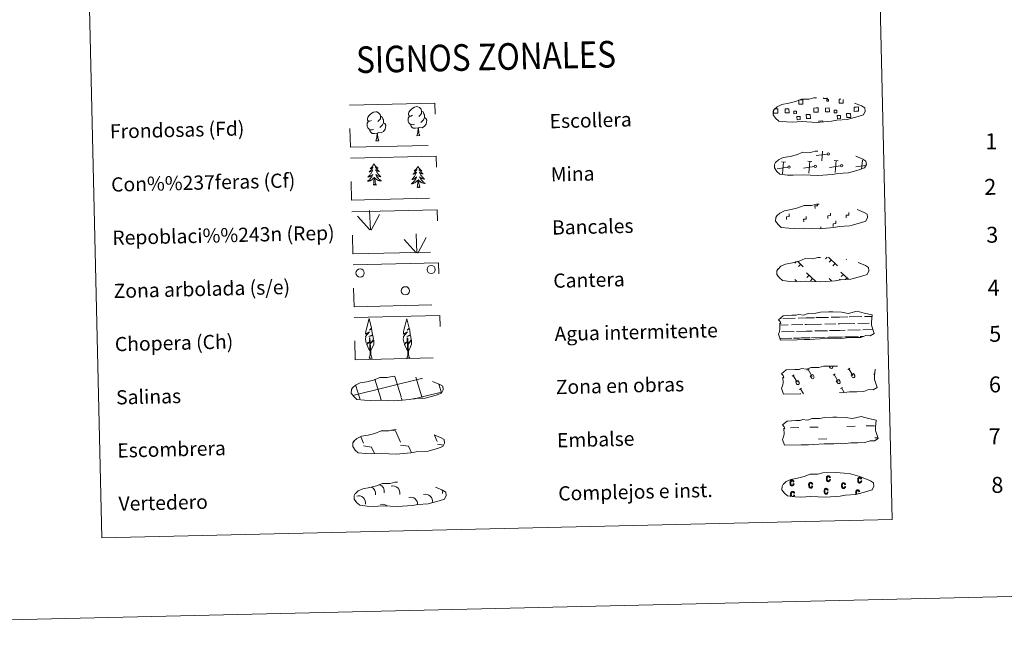
# Model space of a CAD drawing. Units: metres. Extents: x 657247 to 661770, y 4750659 to 4753732.
# Drawn here: x 657573 to 658129, y 4750659 to 4751003 of the extents above; entities that cross this region are included whole.
import ezdxf
from ezdxf.enums import TextEntityAlignment as Align

# ---------------------------------------------------------------- set-up
doc = ezdxf.new("R2010")
doc.units = ezdxf.units.M
doc.header["$MEASUREMENT"] = 0
doc.linetypes.add('DGN Style 2', pattern=[54.4784, 32.68704, -21.79136])
doc.linetypes.add('DGN Style 3', pattern=[76.26976, 54.4784, -21.79136])
doc.layers.add('Carátula', color=7, linetype='Continuous', lineweight=0)
doc.styles.add('Style-arial', font='arial.shx', dxfattribs={"bigfont": 'arialbig.shx'})

msp = doc.modelspace()

# ---------------------------------------------------------------- linework, layer by layer
at = {"layer": 'Carátula', "color": 250, "linetype": 'Continuous', "lineweight": 0}
for p, q in [((658028.67, 4750927.23), (658022.58, 4750926.41)), ((658025.64, 4750923.48), (658026.14, 4750928.95)), ((658005.31, 4750922.75), (658003.04, 4750922.96)), ((658003.56, 4750916.09), (658004.17, 4750922.86)), ((658020.13, 4750923.09), (658017.87, 4750923.3)), ((658018.39, 4750916.43), (658019, 4750923.21)), ((658034.96, 4750923.44), (658032.69, 4750923.65)), ((658033.21, 4750916.78), (658033.83, 4750923.55)), ((658048.19, 4750918.81), (658048.65, 4750923.9)), ((657999.18, 4750919.66), (657999.06, 4750919.66)), ((658006.58, 4750919.84), (658000.5, 4750919)), ((658021.41, 4750920.18), (658015.33, 4750919.34)), ((658036.24, 4750920.53), (658030.14, 4750919.69)), ((658050.4, 4750920.78), (658044.97, 4750920.03)), ((658011.28, 4750866.59), (658010.53, 4750865.81)), ((658012.02, 4750866.83), (658015.25, 4750863.74)), ((658028.73, 4750869.08), (658027.89, 4750868.2)), ((658029.51, 4750869.1), (658034.66, 4750864.2)), ((658031.15, 4750867.53), (658029.93, 4750866.27)), ((658039.68, 4750868.05), (658039.46, 4750867.83)), ((658013.79, 4750865.15), (658012.57, 4750863.86)), ((658033.18, 4750865.6), (658031.96, 4750864.31)), ((658036.51, 4750860.74), (658040.71, 4750856.73)), ((658010.43, 4750856.57), (658011.46, 4750855.59)), ((658017.11, 4750860.29), (658022.33, 4750855.31)), ((658018.5, 4750858.96), (658017.27, 4750857.69)), ((658020.54, 4750857.03), (658019.31, 4750855.74)), ((658029.82, 4750857.02), (658031.31, 4750855.62)), ((658031.21, 4750855.69), (658031.11, 4750855.59)), ((658036.09, 4750856.67), (658035.69, 4750856.26)), ((658037.9, 4750859.41), (658036.68, 4750858.14)), ((658039.94, 4750857.48), (658039.11, 4750856.6)), ((657765.57, 4750767.88), (657767.18, 4750764.26)), ((657782.68, 4750771.46), (657785.14, 4750771.14)), ((657785.14, 4750771.14), (657787.99, 4750764.75)), ((657807.24, 4750768.69), (657808.78, 4750765.23)), ((657761.87, 4750765.64), (657762.07, 4750765.18)), ((657767.22, 4750762.62), (657771.7, 4750762.03)), ((657771.7, 4750762.03), (657773.31, 4750758.4)), ((657788.02, 4750763.11), (657792.5, 4750762.51)), ((657792.5, 4750762.51), (657794.19, 4750758.71)), ((657808.82, 4750763.59), (657812.21, 4750763.15)), ((657772.56, 4750758.44), (657772.58, 4750758.38))]:
    msp.add_line(p, q, dxfattribs=at)
at = {"layer": 'Carátula', "color": 92, "linetype": 'Continuous', "lineweight": 0}
for p, q in [((657771.05, 4750884.58), (657770.61, 4750895.38)), ((657770.63, 4750884.61), (657763.8, 4750892.22)), ((657771.52, 4750884.41), (657776.18, 4750893.23)), ((657796.89, 4750871.54), (657790.06, 4750879.14)), ((657797.32, 4750871.51), (657796.87, 4750882.3)), ((657797.78, 4750871.34), (657802.44, 4750880.15))]:
    msp.add_line(p, q, dxfattribs=at)
at = {"layer": 'Carátula', "color": 142, "linetype": 'Continuous', "lineweight": 0}
for p, q in [((658002.08, 4750834.53), (658002.86, 4750834.55)), ((658003.69, 4750834.57), (658010.72, 4750834.73)), ((658012.33, 4750834.77), (658016.92, 4750834.87)), ((658016.92, 4750834.87), (658021.6, 4750834.98)), ((658022.43, 4750835), (658029.46, 4750835.17)), ((658031.07, 4750835.2), (658035.66, 4750835.31)), ((658035.66, 4750835.31), (658040.35, 4750835.42)), ((658041.18, 4750835.44), (658048.21, 4750835.6)), ((658049.82, 4750835.64), (658054.05, 4750835.74)), ((658002.01, 4750830.77), (658006.78, 4750830.88)), ((658003, 4750827.05), (658010.09, 4750827.21)), ((658008.61, 4750830.92), (658014.94, 4750831.07)), ((658011.37, 4750827.24), (658017.09, 4750827.38)), ((658016.16, 4750831.1), (658017, 4750831.12)), ((658017, 4750831.12), (658025.52, 4750831.31)), ((658017.09, 4750827.38), (658020.2, 4750827.45)), ((658021.75, 4750827.49), (658028.84, 4750827.65)), ((658027.35, 4750831.36), (658033.69, 4750831.5)), ((658030.12, 4750827.68), (658035.84, 4750827.81)), ((658034.91, 4750831.53), (658035.75, 4750831.55)), ((658035.75, 4750831.55), (658044.27, 4750831.75)), ((658035.84, 4750827.81), (658038.94, 4750827.89)), ((658040.49, 4750827.92), (658047.58, 4750828.09)), ((658046.1, 4750831.79), (658052.43, 4750831.96)), ((658048.86, 4750828.12), (658054.55, 4750828.25)), ((658053.65, 4750831.97), (658053.69, 4750831.97)), ((658002.07, 4750823.27), (658007.78, 4750823.4)), ((658002.31, 4750823.27), (658008.83, 4750823.42)), ((658009.81, 4750823.45), (658013.05, 4750823.52)), ((658010.72, 4750823.49), (658017.18, 4750823.62)), ((658014.17, 4750823.57), (658017.18, 4750823.62)), ((658017.18, 4750823.62), (658019.09, 4750823.66)), ((658017.18, 4750823.62), (658018.04, 4750823.64)), ((658019.9, 4750823.68), (658026.53, 4750823.84)), ((658021.06, 4750823.71), (658027.58, 4750823.86)), ((658028.55, 4750823.88), (658031.79, 4750823.96)), ((658029.46, 4750823.9), (658035.92, 4750824.05)), ((658032.91, 4750823.98), (658035.92, 4750824.05)), ((658035.92, 4750824.05), (658037.83, 4750824.1)), ((658035.92, 4750824.05), (658036.78, 4750824.07)), ((658038.64, 4750824.12), (658045.27, 4750824.27)), ((658039.8, 4750824.14), (658046.32, 4750824.32)), ((658047.3, 4750824.32), (658049.15, 4750824.36)), ((658048.21, 4750824.36), (658049.15, 4750824.36)), ((657761.14, 4750791.09), (657799.89, 4750800.65)), ((657776.66, 4750790.03), (657773.53, 4750800.22)), ((657788.35, 4750790.3), (657784.79, 4750801.86)), ((657800.14, 4750790.26), (657796.68, 4750801.48)), ((657799.9, 4750800.57), (657800.49, 4750800.73)), ((657765.08, 4750789.44), (657762.71, 4750797.11)), ((657811.17, 4750792.67), (657809.7, 4750797.42)), ((657765.32, 4750788.64), (657765.08, 4750789.44)), ((657777.15, 4750788.44), (657776.76, 4750789.71)), ((657788.99, 4750788.24), (657788.45, 4750789.98)), ((657795.48, 4750789.11), (657800.14, 4750790.26)), ((657800.14, 4750790.26), (657811.3, 4750793.02)), ((657800.35, 4750789.58), (657800.14, 4750790.26))]:
    msp.add_line(p, q, dxfattribs=at)
at = {"layer": 'Carátula', "color": 32, "linetype": 'Continuous', "lineweight": 0}
for p, q in [((658017.33, 4750805.3), (658018.54, 4750806.02)), ((658017.94, 4750805.67), (658020.23, 4750801.88)), ((658029.84, 4750807.65), (658030.41, 4750806.72)), ((658030.76, 4750807.67), (658030.77, 4750807.65)), ((658031.73, 4750807.69), (658031.81, 4750807.57)), ((658040.38, 4750805.83), (658041.58, 4750806.56)), ((658040.98, 4750806.21), (658043.28, 4750802.42)), ((658009, 4750801.94), (658010.2, 4750802.69)), ((658009.6, 4750802.32), (658011.9, 4750798.53)), ((658010.86, 4750798.74), (658012.25, 4750799.58)), ((658012.25, 4750799.58), (658012.93, 4750798.45)), ((658019.18, 4750802.1), (658020.58, 4750802.93)), ((658019.18, 4750802.1), (658019.87, 4750800.97)), ((658020.58, 4750802.93), (658021.27, 4750801.81)), ((658032.04, 4750802.48), (658033.25, 4750803.23)), ((658032.65, 4750802.85), (658034.94, 4750799.06)), ((658033.9, 4750799.28), (658035.29, 4750800.11)), ((658035.29, 4750800.11), (658035.98, 4750798.99)), ((658042.22, 4750802.64), (658043.62, 4750803.47)), ((658042.22, 4750802.64), (658042.91, 4750801.51)), ((658043.62, 4750803.47), (658044.31, 4750802.34)), ((658055.09, 4750803.01), (658055.53, 4750803.29)), ((658010.86, 4750798.74), (658011.53, 4750797.62)), ((658013.14, 4750794.44), (658014.34, 4750795.16)), ((658013.74, 4750794.79), (658015.38, 4750792.09)), ((658033.9, 4750799.28), (658034.58, 4750798.16)), ((658036.18, 4750794.97), (658037.38, 4750795.7)), ((658036.78, 4750795.33), (658038.34, 4750792.78))]:
    msp.add_line(p, q, dxfattribs=at)
at = {"layer": 'Carátula', "color": 170, "linetype": 'Continuous', "lineweight": 0}
for p, q in [((658008.09, 4750772.95), (658012.77, 4750773.06)), ((658019.01, 4750773.21), (658023.7, 4750773.32)), ((658039.8, 4750773.69), (658044.49, 4750773.8)), ((658050.72, 4750773.95), (658055.41, 4750774.05)), ((658023.86, 4750766.48), (658028.55, 4750766.59)), ((658055.57, 4750767.22), (658057.43, 4750767.26))]:
    msp.add_line(p, q, dxfattribs=at)
at = {"layer": 'Carátula', "color": 250, "linetype": 'DGN Style 3', "lineweight": 0, "flags": 128}
for points in [[(658005.71, 4750945.4), (658008.9, 4750945.26), (658014.59, 4750945.53), (658022.78, 4750945.14), (658031.1, 4750945.77), (658034.13, 4750946.35), (658040.04, 4750946.7), (658046.16, 4750948.39), (658049.17, 4750949.4), (658050.14, 4750951.4), (658049.94, 4750953.3), (658048.2, 4750954.36), (658042.22, 4750956.84), (658036.97, 4750958.26), (658033.37, 4750958.75), (658028.92, 4750959.09), (658021.29, 4750958.91), (658018.58, 4750958.19), (658014.29, 4750958.25), (658010.81, 4750956.85), (658007.1, 4750955.88), (658003.22, 4750955.21), (658000.6, 4750953.97), (657998.92, 4750952.41), (657998.91, 4750952.47), (657998.32, 4750951.43), (657998.28, 4750949.39), (657999.66, 4750947.44), (658001.41, 4750945.88), (658005.71, 4750945.4)], [(658006.41, 4750915.41), (658009.6, 4750915.27), (658015.29, 4750915.54), (658023.48, 4750915.15), (658031.8, 4750915.78), (658034.82, 4750916.35), (658040.74, 4750916.71), (658046.86, 4750918.39), (658049.87, 4750919.4), (658050.84, 4750921.41), (658050.64, 4750923.3), (658048.9, 4750924.36), (658042.92, 4750926.85), (658037.67, 4750928.26), (658034.06, 4750928.76), (658029.62, 4750929.1), (658021.99, 4750928.92), (658019.27, 4750928.19), (658014.99, 4750928.26), (658011.51, 4750926.85), (658007.79, 4750925.89), (658003.92, 4750925.22), (658001.3, 4750923.98), (657999.61, 4750922.42), (657999.61, 4750922.48), (657999.02, 4750921.44), (657998.98, 4750919.4), (658000.36, 4750917.45), (658002.11, 4750915.89), (658006.41, 4750915.41)], [(658007.11, 4750885.42), (658010.3, 4750885.27), (658015.99, 4750885.55), (658024.18, 4750885.16), (658032.49, 4750885.79), (658035.52, 4750886.36), (658041.44, 4750886.72), (658047.55, 4750888.4), (658050.57, 4750889.41), (658051.54, 4750891.42), (658051.33, 4750893.31), (658049.6, 4750894.37), (658043.62, 4750896.85), (658038.37, 4750898.27), (658034.76, 4750898.77), (658030.31, 4750899.1), (658022.69, 4750898.93), (658019.97, 4750898.2), (658015.69, 4750898.26), (658012.21, 4750896.86), (658008.49, 4750895.9), (658004.62, 4750895.22), (658002, 4750893.98), (658000.31, 4750892.42), (658000.31, 4750892.48), (657999.71, 4750891.45), (657999.68, 4750889.41), (658001.06, 4750887.46), (658002.8, 4750885.9), (658007.11, 4750885.42)], [(658007.8, 4750855.43), (658011, 4750855.28), (658016.68, 4750855.55), (658024.88, 4750855.17), (658033.19, 4750855.8), (658036.22, 4750856.37), (658042.13, 4750856.73), (658048.26, 4750858.41), (658051.27, 4750859.42), (658052.24, 4750861.42), (658052.03, 4750863.32), (658050.3, 4750864.38), (658044.32, 4750866.86), (658039.06, 4750868.28), (658035.46, 4750868.78), (658031.01, 4750869.11), (658023.38, 4750868.93), (658020.67, 4750868.21), (658016.39, 4750868.27), (658012.91, 4750866.87), (658009.19, 4750865.9), (658005.32, 4750865.23), (658002.69, 4750863.99), (658001.02, 4750862.43), (658001.02, 4750862.49), (658000.41, 4750861.46), (658000.38, 4750859.42), (658001.76, 4750857.47), (658003.5, 4750855.91), (658007.8, 4750855.43)], [(657767.69, 4750788.38), (657770.89, 4750788.23), (657776.57, 4750788.51), (657784.76, 4750788.12), (657793.08, 4750788.75), (657796.11, 4750789.32), (657802.02, 4750789.68), (657808.13, 4750791.36), (657811.15, 4750792.39), (657812.11, 4750794.38), (657811.92, 4750796.27), (657810.17, 4750797.33), (657804.19, 4750799.83), (657798.95, 4750801.23), (657795.35, 4750801.73), (657790.9, 4750802.06), (657783.27, 4750801.89), (657780.56, 4750801.18), (657776.27, 4750801.22), (657772.8, 4750799.82), (657769.08, 4750798.85), (657765.2, 4750798.18), (657762.58, 4750796.96), (657760.91, 4750795.38), (657760.9, 4750795.46), (657760.3, 4750794.41), (657760.27, 4750792.37), (657761.64, 4750790.44), (657763.39, 4750788.86), (657767.69, 4750788.38)], [(657768.46, 4750758.31), (657771.67, 4750758.16), (657777.34, 4750758.44), (657785.54, 4750758.05), (657793.86, 4750758.68), (657796.89, 4750759.25), (657802.8, 4750759.61), (657808.91, 4750761.29), (657811.93, 4750762.3), (657812.89, 4750764.31), (657812.7, 4750766.2), (657810.95, 4750767.26), (657804.97, 4750769.74), (657799.72, 4750771.16), (657796.13, 4750771.66), (657791.68, 4750771.99), (657784.05, 4750771.82), (657781.34, 4750771.09), (657777.04, 4750771.15), (657773.58, 4750769.75), (657769.86, 4750768.78), (657765.97, 4750768.11), (657763.36, 4750766.87), (657761.68, 4750765.31), (657761.67, 4750765.37), (657761.08, 4750764.34), (657761.05, 4750762.3), (657762.42, 4750760.35), (657764.17, 4750758.79), (657768.46, 4750758.31)], [(657769.3, 4750728.72), (657772.5, 4750728.58), (657778.18, 4750728.85), (657786.37, 4750728.46), (657794.7, 4750729.09), (657797.73, 4750729.68), (657803.64, 4750730.04), (657809.75, 4750731.7), (657812.77, 4750732.73), (657813.73, 4750734.72), (657813.53, 4750736.63), (657811.79, 4750737.67), (657805.81, 4750740.17), (657800.56, 4750741.57), (657796.97, 4750742.09), (657792.52, 4750742.42), (657784.89, 4750742.25), (657782.18, 4750741.52), (657777.88, 4750741.56), (657774.42, 4750740.16), (657770.7, 4750739.2), (657766.81, 4750738.53), (657764.2, 4750737.3), (657762.52, 4750735.72), (657762.51, 4750735.8), (657761.92, 4750734.77), (657761.89, 4750732.71), (657763.25, 4750730.78), (657765.01, 4750729.2), (657769.3, 4750728.72)]]:
    msp.add_lwpolyline(points, dxfattribs=at)
at = {"layer": 'Carátula', "color": 250, "linetype": 'Continuous', "lineweight": 0, "flags": 128}
for points in [[(658012.86, 4750957.69), (658014.94, 4750957.74), (658015, 4750955.48), (658012.74, 4750955.43), (658012.69, 4750957.63)], [(658028.83, 4750959.01), (658028.84, 4750958.57), (658026.76, 4750958.52), (658026.75, 4750959)], [(658037.72, 4750957.99), (658037.77, 4750956.01), (658035.51, 4750955.96), (658035.46, 4750958.22), (658036.53, 4750958.24)], [(657999.81, 4750950.29), (657998.5, 4750950.26), (657998.47, 4750951.56)], [(657999.08, 4750952.69), (657999.76, 4750952.71)], [(657999.76, 4750952.71), (658000.87, 4750952.73), (658000.92, 4750950.31), (657999.81, 4750950.29)], [(658022.59, 4750950.82), (658021.28, 4750950.79), (658021.22, 4750953.21), (658022.53, 4750953.24)], [(658022.53, 4750953.24), (658023.64, 4750953.26), (658023.7, 4750950.84), (658022.59, 4750950.82)], [(658045.36, 4750951.35), (658044.05, 4750951.32), (658044, 4750953.74), (658045.31, 4750953.77)], [(658045.31, 4750953.77), (658046.41, 4750953.79), (658046.47, 4750951.37), (658045.36, 4750951.35)], [(658024, 4750945.15), (658023.98, 4750945.89), (658026.21, 4750945.94), (658026.23, 4750945.2)]]:
    msp.add_lwpolyline(points, dxfattribs=at)
at = {"layer": 'Carátula', "color": 92, "linetype": 'Continuous', "lineweight": 0, "flags": 128}
for points in [[(657771.63, 4750946.21), (657770.77, 4750945.75), (657769.9, 4750945.83), (657769.45, 4750946.42), (657769.35, 4750947.12), (657769.59, 4750947.97), (657770.35, 4750948.96), (657771.37, 4750949.87), (657772.82, 4750950.86), (657774.04, 4750951.15), (657774.73, 4750951.07), (657775.62, 4750950.57), (657776.51, 4750949.65), (657776.79, 4750948.59), (657776.65, 4750947.19), (657775.97, 4750946.31), (657775.3, 4750945.6)], [(657794.76, 4750949.11), (657793.89, 4750948.65), (657793.02, 4750948.71), (657792.57, 4750949.32), (657792.46, 4750950.02), (657792.7, 4750950.87), (657793.47, 4750951.86), (657794.49, 4750952.77), (657795.95, 4750953.74), (657797.16, 4750954.05), (657797.86, 4750953.97), (657798.74, 4750953.47), (657799.64, 4750952.53), (657799.92, 4750951.49), (657799.77, 4750950.09), (657799.09, 4750949.21), (657798.42, 4750948.5)], [(657799.92, 4750951.49), (657800.71, 4750950.99), (657801.26, 4750949.94), (657801.53, 4750949.43), (657801.55, 4750948.49), (657801.57, 4750947.79), (657800.99, 4750946.64), (657800.31, 4750945.84), (657799.54, 4750945.12)], [(657772.7, 4750941.18), (657772.01, 4750940.9), (657771.05, 4750940.98), (657770.26, 4750941.3), (657769.55, 4750941.98), (657769.17, 4750942.94), (657769.16, 4750943.64), (657769.22, 4750944.6), (657769.9, 4750945.73)], [(657778.44, 4750944.89), (657779.2, 4750944.49), (657779.78, 4750943.5), (657779.63, 4750942.32), (657779.31, 4750941.25), (657778.38, 4750940.01), (657777.1, 4750939.2), (657775.7, 4750939.35), (657775, 4750939.11)], [(657776.79, 4750948.59), (657777.58, 4750948.09), (657778.13, 4750947.07), (657778.4, 4750946.53), (657778.42, 4750945.59), (657778.44, 4750944.89), (657777.86, 4750943.74), (657777.19, 4750942.94), (657776.42, 4750942.24)], [(657795.82, 4750944.08), (657795.14, 4750943.8), (657794.18, 4750943.88), (657793.39, 4750944.2), (657792.67, 4750944.88), (657792.3, 4750945.83), (657792.29, 4750946.51), (657792.35, 4750947.48), (657793.03, 4750948.63)], [(657801.57, 4750947.79), (657802.32, 4750947.39), (657802.91, 4750946.4), (657802.76, 4750945.2), (657802.43, 4750944.15), (657801.5, 4750942.91), (657800.22, 4750942.1), (657798.83, 4750942.25), (657798.12, 4750942.01)], [(657774.81, 4750939.11), (657773.37, 4750938.93), (657771.98, 4750938.9), (657771.26, 4750939.58), (657770.71, 4750940.35), (657770.71, 4750940.87)], [(657774.03, 4750934.69), (657774.7, 4750936.6), (657774.81, 4750939.11), (657775, 4750939.11), (657775.08, 4750938.15), (657775.16, 4750937.03), (657775.3, 4750936.02), (657775.51, 4750935.38), (657775.88, 4750934.73)], [(657797.94, 4750942.01), (657796.49, 4750941.83), (657795.1, 4750941.8), (657794.39, 4750942.48), (657793.84, 4750943.25), (657793.83, 4750943.77)], [(657797.15, 4750937.59), (657797.82, 4750939.5), (657797.94, 4750942.01), (657798.12, 4750942.01), (657798.2, 4750941.05), (657798.29, 4750939.93), (657798.42, 4750938.92), (657798.63, 4750938.26), (657798.99, 4750937.63)], [(657774.03, 4750934.69), (657775.88, 4750934.73)], [(657797.15, 4750937.59), (657798.99, 4750937.63)], [(657773.08, 4750921.7), (657772.97, 4750921.48), (657772.83, 4750921.19), (657772.67, 4750920.93), (657772.49, 4750920.67), (657772.3, 4750920.4), (657772.09, 4750920.18), (657771.89, 4750919.93), (657771.65, 4750919.71), (657771.42, 4750919.5), (657771.17, 4750919.32), (657770.93, 4750919.13), (657771.12, 4750919.15), (657771.33, 4750919.2), (657771.52, 4750919.26), (657771.71, 4750919.33), (657771.9, 4750919.41), (657772.08, 4750919.52), (657772.26, 4750919.64), (657772.45, 4750919.83), (657772.41, 4750919.76), (657772.19, 4750919.42), (657771.96, 4750919.07), (657771.71, 4750918.75), (657771.44, 4750918.42), (657771.17, 4750918.12), (657770.89, 4750917.81), (657770.59, 4750917.52), (657770.28, 4750917.23), (657770.41, 4750917.28), (657770.65, 4750917.32), (657770.89, 4750917.41), (657771.13, 4750917.51), (657771.35, 4750917.62), (657771.58, 4750917.74), (657771.79, 4750917.87), (657771.99, 4750918.01), (657772.19, 4750918.18), (657772.37, 4750918.36), (657772.28, 4750918.14), (657772.14, 4750917.78), (657771.98, 4750917.41), (657771.8, 4750917.07), (657771.6, 4750916.73), (657771.4, 4750916.38), (657771.18, 4750916.06), (657770.95, 4750915.73), (657770.7, 4750915.42), (657770.45, 4750915.14), (657770.18, 4750914.83), (657769.9, 4750914.56), (657769.61, 4750914.3), (657769.81, 4750914.32), (657770.07, 4750914.39), (657770.34, 4750914.45), (657770.59, 4750914.54), (657770.84, 4750914.63), (657771.09, 4750914.75), (657771.33, 4750914.88), (657771.55, 4750915.02), (657771.78, 4750915.17), (657771.99, 4750915.35), (657772.19, 4750915.52), (657772.39, 4750915.72), (657772.25, 4750915.38), (657772.1, 4750915.06), (657771.94, 4750914.75), (657771.77, 4750914.43), (657771.57, 4750914.14), (657771.37, 4750913.84), (657771.16, 4750913.55), (657770.92, 4750913.29), (657770.69, 4750913.02), (657770.44, 4750912.78), (657770.17, 4750912.53), (657769.9, 4750912.3), (657769.61, 4750912.1), (657769.33, 4750911.89), (657769.6, 4750911.9), (657769.85, 4750911.94), (657770.11, 4750911.99), (657770.37, 4750912.06), (657770.63, 4750912.12), (657770.87, 4750912.23), (657771.12, 4750912.33), (657771.35, 4750912.44), (657771.58, 4750912.58), (657771.8, 4750912.73), (657772, 4750912.89), (657772.21, 4750913.08), (657773.03, 4750913.9)], [(657773.08, 4750921.7), (657773.19, 4750921.48), (657773.36, 4750921.21), (657773.53, 4750920.95), (657773.72, 4750920.7), (657773.92, 4750920.44), (657774.13, 4750920.22), (657774.36, 4750919.99), (657774.59, 4750919.78), (657774.84, 4750919.58), (657775.09, 4750919.41), (657775.36, 4750919.23), (657775.16, 4750919.25), (657774.95, 4750919.28), (657774.75, 4750919.34), (657774.55, 4750919.39), (657774.36, 4750919.47), (657774.18, 4750919.57), (657774.01, 4750919.68), (657773.79, 4750919.86), (657773.83, 4750919.8), (657774.08, 4750919.46), (657774.33, 4750919.13), (657774.59, 4750918.82), (657774.86, 4750918.5), (657775.15, 4750918.21), (657775.45, 4750917.91), (657775.76, 4750917.64), (657776.08, 4750917.37), (657775.95, 4750917.41), (657775.71, 4750917.44), (657775.47, 4750917.52), (657775.22, 4750917.61), (657774.99, 4750917.7), (657774.77, 4750917.82), (657774.55, 4750917.93), (657774.33, 4750918.07), (657774.14, 4750918.22), (657773.95, 4750918.4), (657774.04, 4750918.18), (657774.2, 4750917.83), (657774.39, 4750917.47), (657774.57, 4750917.13), (657774.78, 4750916.8), (657775, 4750916.46), (657775.24, 4750916.15), (657775.49, 4750915.84), (657775.74, 4750915.54), (657776.01, 4750915.27), (657776.3, 4750914.97), (657776.59, 4750914.72), (657776.89, 4750914.47), (657776.7, 4750914.48), (657776.43, 4750914.54), (657776.16, 4750914.59), (657775.9, 4750914.66), (657775.64, 4750914.74), (657775.39, 4750914.85), (657775.15, 4750914.97), (657774.91, 4750915.1), (657774.68, 4750915.24), (657774.46, 4750915.41), (657774.25, 4750915.57), (657774.06, 4750915.76), (657774.2, 4750915.43), (657774.36, 4750915.11), (657774.54, 4750914.81), (657774.74, 4750914.5), (657774.93, 4750914.22), (657775.15, 4750913.93), (657775.38, 4750913.65), (657775.62, 4750913.4), (657775.88, 4750913.14), (657776.13, 4750912.91), (657776.41, 4750912.68), (657776.69, 4750912.46), (657776.99, 4750912.27), (657777.28, 4750912.08), (657777.02, 4750912.07), (657776.75, 4750912.1), (657776.49, 4750912.14), (657776.23, 4750912.19), (657775.98, 4750912.25), (657775.73, 4750912.34), (657775.47, 4750912.43), (657775.24, 4750912.53), (657775, 4750912.66), (657774.78, 4750912.8), (657774.56, 4750912.95), (657774.36, 4750913.13), (657773.68, 4750913.73)], [(657797.82, 4750920.32), (657797.71, 4750920.09), (657797.56, 4750919.81), (657797.4, 4750919.55), (657797.23, 4750919.28), (657797.04, 4750919.04), (657796.83, 4750918.79), (657796.62, 4750918.57), (657796.39, 4750918.34), (657796.16, 4750918.14), (657795.91, 4750917.93), (657795.67, 4750917.75), (657795.86, 4750917.77), (657796.06, 4750917.81), (657796.25, 4750917.88), (657796.45, 4750917.96), (657796.64, 4750918.05), (657796.82, 4750918.15), (657796.98, 4750918.26), (657797.19, 4750918.46), (657797.15, 4750918.4), (657796.93, 4750918.04), (657796.69, 4750917.71), (657796.45, 4750917.36), (657796.18, 4750917.06), (657795.91, 4750916.73), (657795.63, 4750916.44), (657795.32, 4750916.14), (657795.02, 4750915.87), (657795.15, 4750915.89), (657795.39, 4750915.96), (657795.63, 4750916.04), (657795.86, 4750916.13), (657796.09, 4750916.24), (657796.32, 4750916.36), (657796.53, 4750916.51), (657796.73, 4750916.65), (657796.93, 4750916.81), (657797.1, 4750916.98), (657797.02, 4750916.76), (657796.88, 4750916.39), (657796.72, 4750916.03), (657796.53, 4750915.69), (657796.34, 4750915.34), (657796.14, 4750915), (657795.92, 4750914.67), (657795.69, 4750914.37), (657795.44, 4750914.06), (657795.19, 4750913.75), (657794.92, 4750913.47), (657794.64, 4750913.18), (657794.35, 4750912.93), (657794.54, 4750912.96), (657794.81, 4750913), (657795.07, 4750913.07), (657795.33, 4750913.16), (657795.58, 4750913.26), (657795.83, 4750913.37), (657796.07, 4750913.49), (657796.29, 4750913.64), (657796.52, 4750913.8), (657796.72, 4750913.97), (657796.93, 4750914.15), (657797.12, 4750914.34), (657796.98, 4750914.02), (657796.84, 4750913.69), (657796.68, 4750913.37), (657796.51, 4750913.06), (657796.31, 4750912.76), (657796.11, 4750912.47), (657795.9, 4750912.19), (657795.66, 4750911.9), (657795.43, 4750911.64), (657795.17, 4750911.39), (657794.91, 4750911.17), (657794.63, 4750910.92), (657794.35, 4750910.71), (657794.06, 4750910.51), (657794.33, 4750910.53), (657794.59, 4750910.56), (657794.85, 4750910.6), (657795.11, 4750910.67), (657795.37, 4750910.76), (657795.61, 4750910.84), (657795.85, 4750910.95), (657796.09, 4750911.07), (657796.32, 4750911.2), (657796.54, 4750911.36), (657796.74, 4750911.53), (657796.95, 4750911.69), (657797.77, 4750912.51)], [(657797.82, 4750920.32), (657797.93, 4750920.1), (657798.1, 4750919.82), (657798.26, 4750919.57), (657798.46, 4750919.31), (657798.66, 4750919.08), (657798.87, 4750918.84), (657799.1, 4750918.63), (657799.33, 4750918.41), (657799.58, 4750918.22), (657799.83, 4750918.02), (657800.1, 4750917.85), (657799.89, 4750917.86), (657799.69, 4750917.9), (657799.49, 4750917.95), (657799.29, 4750918.03), (657799.1, 4750918.11), (657798.92, 4750918.2), (657798.74, 4750918.3), (657798.53, 4750918.49), (657798.57, 4750918.43), (657798.81, 4750918.08), (657799.07, 4750917.76), (657799.32, 4750917.43), (657799.6, 4750917.14), (657799.89, 4750916.82), (657800.19, 4750916.55), (657800.5, 4750916.26), (657800.82, 4750916.01), (657800.69, 4750916.02), (657800.45, 4750916.08), (657800.2, 4750916.15), (657799.96, 4750916.23), (657799.73, 4750916.32), (657799.51, 4750916.43), (657799.28, 4750916.57), (657799.07, 4750916.7), (657798.88, 4750916.86), (657798.68, 4750917.02), (657798.78, 4750916.8), (657798.94, 4750916.44), (657799.12, 4750916.09), (657799.31, 4750915.75), (657799.52, 4750915.41), (657799.74, 4750915.08), (657799.98, 4750914.77), (657800.22, 4750914.47), (657800.48, 4750914.18), (657800.75, 4750913.88), (657801.03, 4750913.61), (657801.33, 4750913.34), (657801.63, 4750913.1), (657801.44, 4750913.12), (657801.16, 4750913.15), (657800.89, 4750913.21), (657800.64, 4750913.28), (657800.38, 4750913.37), (657800.13, 4750913.47), (657799.88, 4750913.58), (657799.65, 4750913.72), (657799.42, 4750913.87), (657799.2, 4750914.03), (657798.99, 4750914.2), (657798.8, 4750914.38), (657798.94, 4750914.06), (657799.1, 4750913.74), (657799.28, 4750913.43), (657799.46, 4750913.13), (657799.67, 4750912.84), (657799.89, 4750912.56), (657800.11, 4750912.29), (657800.36, 4750912.01), (657800.62, 4750911.78), (657800.87, 4750911.53), (657801.15, 4750911.31), (657801.43, 4750911.08), (657801.73, 4750910.88), (657802.02, 4750910.69), (657801.75, 4750910.71), (657801.49, 4750910.72), (657801.23, 4750910.75), (657800.97, 4750910.81), (657800.72, 4750910.88), (657800.47, 4750910.96), (657800.21, 4750911.05), (657799.97, 4750911.16), (657799.74, 4750911.28), (657799.51, 4750911.43), (657799.3, 4750911.59), (657799.1, 4750911.74), (657798.42, 4750912.35)], [(657772.73, 4750909.83), (657772.96, 4750910.96), (657773.03, 4750912.7), (657773.07, 4750913.14), (657773.11, 4750913.86)], [(657774.2, 4750909.86), (657773.74, 4750911.29), (657773.63, 4750912.19), (657773.57, 4750913.15), (657773.44, 4750914.31)], [(657797.47, 4750908.47), (657797.7, 4750909.59), (657797.77, 4750911.33), (657797.81, 4750911.75), (657797.85, 4750912.48)], [(657798.94, 4750908.5), (657798.48, 4750909.93), (657798.37, 4750910.83), (657798.31, 4750911.77), (657798.17, 4750912.92)], [(657774.2, 4750909.86), (657774.04, 4750909.8), (657774.01, 4750910.04), (657773.83, 4750909.81), (657773.7, 4750910.01), (657773.58, 4750909.89), (657773.31, 4750909.84), (657773.5, 4750910.23), (657773.12, 4750909.84), (657772.94, 4750909.79), (657772.89, 4750909.95), (657772.73, 4750909.83)], [(657798.94, 4750908.5), (657798.77, 4750908.42), (657798.75, 4750908.65), (657798.56, 4750908.43), (657798.44, 4750908.63), (657798.32, 4750908.52), (657798.05, 4750908.46), (657798.23, 4750908.86), (657797.86, 4750908.47), (657797.67, 4750908.41), (657797.63, 4750908.57), (657797.47, 4750908.47)], [(657770.98, 4750816.22), (657770.2, 4750817.15), (657769.01, 4750819.92), (657770.25, 4750821.23), (657768.7, 4750820.69), (657768.25, 4750822.86), (657768.47, 4750824.01), (657768.36, 4750824.42), (657770.55, 4750827.02), (657768.29, 4750825.68), (657768.46, 4750827.31), (657768.58, 4750828.01), (657770.29, 4750834.43), (657771.63, 4750829.06), (657770.44, 4750827.99), (657771.71, 4750828.76), (657771.9, 4750827.83), (657772.21, 4750825.35), (657770.17, 4750824.37), (657772.32, 4750824.94), (657772.75, 4750822.85), (657772.64, 4750822.58), (657771.17, 4750820.33), (657772.91, 4750822.29), (657772.92, 4750820.01), (657771.9, 4750817.65), (657771.14, 4750816.23)], [(657792.31, 4750816.18), (657791.53, 4750817.1), (657790.34, 4750819.88), (657791.58, 4750821.18), (657790.03, 4750820.65), (657789.58, 4750822.82), (657789.8, 4750823.98), (657789.69, 4750824.38), (657791.88, 4750826.99), (657789.62, 4750825.64), (657789.8, 4750827.26), (657789.9, 4750827.99), (657791.62, 4750834.39), (657792.96, 4750829.02), (657791.77, 4750827.95), (657793.05, 4750828.72), (657793.24, 4750827.78), (657793.54, 4750825.31), (657791.51, 4750824.32), (657793.65, 4750824.89), (657794.09, 4750822.82), (657793.97, 4750822.54), (657792.5, 4750820.29), (657794.25, 4750822.25), (657794.25, 4750819.97), (657793.23, 4750817.6), (657792.48, 4750816.18)], [(657770.26, 4750812.19), (657770.87, 4750813.94), (657770.49, 4750823.59), (657770.78, 4750823.56), (657771.22, 4750815.35), (657771.3, 4750814.33), (657771.42, 4750813.41), (657771.61, 4750812.82), (657771.95, 4750812.22)], [(657791.59, 4750812.14), (657792.2, 4750813.9), (657791.82, 4750823.55), (657792.11, 4750823.52), (657792.55, 4750815.31), (657792.62, 4750814.29), (657792.76, 4750813.37), (657792.94, 4750812.77), (657793.27, 4750812.18)], [(657770.26, 4750812.19), (657771.95, 4750812.22)], [(657791.59, 4750812.14), (657793.27, 4750812.18)]]:
    msp.add_lwpolyline(points, dxfattribs=at)
at = {"layer": 'Carátula', "color": 7, "linetype": 'Continuous', "lineweight": 0, "flags": 128}
for points in [[(658021.89, 4750896.47), (658021.86, 4750897.97), (658023.36, 4750898), (658023.34, 4750898.86)], [(658029.18, 4750890.98), (658029.15, 4750892.48), (658030.65, 4750892.51), (658030.61, 4750894.01)], [(658039.46, 4750891.21), (658039.43, 4750892.71), (658040.92, 4750892.75), (658040.89, 4750894.25)], [(658005.79, 4750890.43), (658005.75, 4750891.93), (658007.25, 4750891.97), (658007.22, 4750893.46)], [(658015.51, 4750889.06), (658015.48, 4750890.54), (658016.98, 4750890.57), (658016.94, 4750892.09)], [(658032.14, 4750886.48), (658032.1, 4750887.98), (658033.6, 4750888.02), (658033.57, 4750889.52)], [(658025.16, 4750885.12), (658025.13, 4750886.24)]]:
    msp.add_lwpolyline(points, dxfattribs=at)
at = {"layer": 'Carátula', "color": 142, "linetype": 'Continuous', "lineweight": 13, "flags": 128}
for points in [[(658001.25, 4750833.85), (658003.87, 4750835.99), (658008.78, 4750836.33), (658011.24, 4750836.38), (658012.57, 4750836.83), (658015.37, 4750836.46), (658017.97, 4750837.4), (658022.33, 4750837.5), (658024.93, 4750838.08), (658029.64, 4750838.19), (658031.91, 4750838.24), (658036.8, 4750838), (658040.65, 4750837.41), (658045.6, 4750838.64), (658049.64, 4750837.48), (658054.14, 4750836.54), (658053.68, 4750832.47), (658053.72, 4750830.73), (658055.27, 4750826.09), (658053.07, 4750824.79), (658050.61, 4750824.94), (658047.73, 4750823.83), (658043.7, 4750823.74), (658039.68, 4750823.64), (658035, 4750823.11), (658032.77, 4750823.48), (658030.09, 4750823.2), (658024.73, 4750823.07), (658018.93, 4750822.74), (658015.8, 4750822.67), (658011.78, 4750822.57), (658002.4, 4750822.35), (658001.21, 4750825.67), (658001.84, 4750827.14), (658002.12, 4750828.65), (658001.96, 4750831.97), (658002.57, 4750831.62), (658002.16, 4750832.81)], [(658003.56, 4750774.53), (658006.2, 4750776.67), (658011.1, 4750777), (658013.56, 4750777.06), (658014.89, 4750777.51), (658017.69, 4750777.14), (658020.29, 4750778.08), (658024.65, 4750778.18), (658027.26, 4750778.76), (658031.96, 4750778.87), (658034.23, 4750778.92), (658039.12, 4750778.68), (658042.98, 4750778.07), (658047.92, 4750779.32), (658051.97, 4750778.16), (658056.46, 4750777.22), (658056, 4750773.15), (658056.04, 4750771.41), (658057.59, 4750766.76), (658055.39, 4750765.45), (658052.93, 4750765.61), (658050.05, 4750764.51), (658046.03, 4750764.41), (658042.01, 4750764.32), (658037.33, 4750763.79), (658035.09, 4750764.16), (658032.41, 4750763.88), (658027.05, 4750763.75), (658021.25, 4750763.42), (658018.12, 4750763.34), (658014.1, 4750763.25), (658004.73, 4750763.03), (658003.53, 4750766.34), (658004.16, 4750767.82), (658004.44, 4750769.33), (658004.28, 4750772.64), (658004.89, 4750772.3), (658004.48, 4750773.49)]]:
    msp.add_lwpolyline(points, close=True, dxfattribs=at)
at = {"layer": 'Carátula', "color": 250, "linetype": 'DGN Style 2', "lineweight": 0, "flags": 128}
msp.add_lwpolyline([(658002.94, 4750803.32), (658005.57, 4750805.48), (658010.48, 4750805.8), (658012.93, 4750805.85), (658014.26, 4750806.31), (658017.07, 4750805.95), (658019.67, 4750806.87), (658024.03, 4750806.97), (658026.63, 4750807.57), (658031.34, 4750807.68), (658033.61, 4750807.72), (658038.5, 4750807.49), (658042.35, 4750806.88), (658047.3, 4750808.13), (658051.34, 4750806.97), (658055.84, 4750806.03), (658055.38, 4750801.96), (658055.42, 4750800.2), (658056.97, 4750795.58), (658054.77, 4750794.27), (658052.31, 4750794.43), (658049.42, 4750793.3), (658045.4, 4750793.21), (658041.39, 4750793.11), (658036.71, 4750792.58), (658034.47, 4750792.95), (658031.79, 4750792.69), (658026.43, 4750792.56), (658020.63, 4750792.21), (658017.5, 4750792.14), (658013.48, 4750792.04), (658004.1, 4750791.82), (658002.91, 4750795.16), (658003.54, 4750796.63), (658003.82, 4750798.14), (658003.65, 4750801.46), (658004.26, 4750801.11), (658003.86, 4750802.3)], close=True, dxfattribs=at)
at = {"layer": 'Carátula', "color": 6, "linetype": 'Continuous', "lineweight": 13, "flags": 128}
msp.add_lwpolyline([(658010.65, 4750733.96), (658013.85, 4750733.82), (658019.53, 4750734.11), (658027.72, 4750733.7), (658036.04, 4750734.33), (658039.07, 4750734.92), (658044.98, 4750735.28), (658051.11, 4750736.94), (658054.11, 4750737.97), (658055.09, 4750739.98), (658054.88, 4750741.87), (658053.15, 4750742.91), (658047.17, 4750745.41), (658041.91, 4750746.83), (658038.31, 4750747.33), (658033.86, 4750747.67), (658026.23, 4750747.49), (658023.52, 4750746.76), (658019.24, 4750746.8), (658015.76, 4750745.4), (658012.04, 4750744.46), (658008.16, 4750743.77), (658005.54, 4750742.54), (658003.87, 4750740.97), (658003.86, 4750741.05), (658003.26, 4750740.01), (658003.24, 4750737.95), (658004.6, 4750736.02), (658006.35, 4750734.44), (658010.65, 4750733.96)], dxfattribs=at)
at = {"layer": 'Carátula', "color": 33, "linetype": 'Continuous', "lineweight": 0, "flags": 128}
for points in [[(658030.15, 4750743.78), (658030.07, 4750743.4), (658029.93, 4750743.13), (658029.72, 4750742.97), (658029.48, 4750742.92), (658029.18, 4750742.98), (658028.93, 4750743.21), (658028.75, 4750743.59), (658028.69, 4750744.14), (658028.74, 4750744.69), (658028.9, 4750745.07), (658029.15, 4750745.3), (658029.47, 4750745.38), (658029.69, 4750745.35), (658029.88, 4750745.21), (658030.02, 4750745.02), (658030.13, 4750744.72), (658030.55, 4750744.81), (658030.41, 4750745.26), (658030.17, 4750745.56), (658029.83, 4750745.75), (658029.45, 4750745.8), (658029.2, 4750745.78), (658028.98, 4750745.69), (658028.76, 4750745.57), (658028.58, 4750745.36), (658028.44, 4750745.14), (658028.33, 4750744.86), (658028.28, 4750744.51), (658028.27, 4750744.13), (658028.3, 4750743.74), (658028.37, 4750743.42), (658028.48, 4750743.12), (658028.63, 4750742.9), (658028.82, 4750742.71), (658029.02, 4750742.59), (658029.24, 4750742.52), (658029.49, 4750742.5), (658029.89, 4750742.57), (658030.21, 4750742.82), (658030.44, 4750743.18), (658030.57, 4750743.71)], [(658047.84, 4750742.99), (658047.76, 4750742.61), (658047.62, 4750742.34), (658047.42, 4750742.18), (658047.18, 4750742.11), (658046.87, 4750742.19), (658046.63, 4750742.4), (658046.46, 4750742.78), (658046.39, 4750743.34), (658046.43, 4750743.9), (658046.59, 4750744.28), (658046.85, 4750744.51), (658047.17, 4750744.59), (658047.39, 4750744.54), (658047.57, 4750744.42), (658047.72, 4750744.21), (658047.82, 4750743.91), (658048.24, 4750744.02), (658048.11, 4750744.46), (658047.86, 4750744.77), (658047.54, 4750744.96), (658047.16, 4750745.01), (658046.9, 4750744.97), (658046.67, 4750744.9), (658046.46, 4750744.76), (658046.28, 4750744.57), (658046.13, 4750744.33), (658046.04, 4750744.05), (658045.98, 4750743.71), (658045.97, 4750743.33), (658045.99, 4750742.93), (658046.07, 4750742.61), (658046.17, 4750742.33), (658046.32, 4750742.09), (658046.51, 4750741.92), (658046.71, 4750741.78), (658046.93, 4750741.71), (658047.18, 4750741.69), (658047.58, 4750741.78), (658047.91, 4750742.01), (658048.15, 4750742.4), (658048.27, 4750742.9)], [(658009.62, 4750741.38), (658009.54, 4750740.98), (658009.4, 4750740.71), (658009.2, 4750740.57), (658008.96, 4750740.5), (658008.65, 4750740.58), (658008.4, 4750740.79), (658008.23, 4750741.17), (658008.16, 4750741.73), (658008.21, 4750742.27), (658008.37, 4750742.67), (658008.63, 4750742.88), (658008.94, 4750742.96), (658009.16, 4750742.93), (658009.35, 4750742.81), (658009.49, 4750742.6), (658009.6, 4750742.3), (658010.02, 4750742.39), (658009.88, 4750742.85), (658009.64, 4750743.14), (658009.32, 4750743.33), (658008.92, 4750743.38), (658008.67, 4750743.36), (658008.45, 4750743.27), (658008.24, 4750743.15), (658008.05, 4750742.96), (658007.91, 4750742.72), (658007.81, 4750742.44), (658007.75, 4750742.1), (658007.74, 4750741.72), (658007.77, 4750741.32), (658007.84, 4750741), (658007.95, 4750740.7), (658008.1, 4750740.48), (658008.29, 4750740.29), (658008.49, 4750740.17), (658008.71, 4750740.1), (658008.96, 4750740.08), (658009.36, 4750740.17), (658009.68, 4750740.4), (658009.92, 4750740.79), (658010.04, 4750741.29)], [(658020.17, 4750740.12), (658020.09, 4750739.74), (658019.94, 4750739.48), (658019.74, 4750739.31), (658019.5, 4750739.27), (658019.2, 4750739.32), (658018.95, 4750739.56), (658018.78, 4750739.93), (658018.71, 4750740.49), (658018.76, 4750741.03), (658018.92, 4750741.42), (658019.17, 4750741.64), (658019.5, 4750741.73), (658019.72, 4750741.69), (658019.89, 4750741.56), (658020.04, 4750741.36), (658020.14, 4750741.06), (658020.56, 4750741.15), (658020.43, 4750741.59), (658020.18, 4750741.91), (658019.86, 4750742.1), (658019.48, 4750742.15), (658019.22, 4750742.12), (658018.99, 4750742.04), (658018.78, 4750741.89), (658018.61, 4750741.71), (658018.45, 4750741.49), (658018.36, 4750741.18), (658018.3, 4750740.86), (658018.29, 4750740.46), (658018.31, 4750740.08), (658018.39, 4750739.74), (658018.5, 4750739.47), (658018.65, 4750739.25), (658018.84, 4750739.05), (658019.04, 4750738.94), (658019.26, 4750738.86), (658019.51, 4750738.85), (658019.9, 4750738.92), (658020.24, 4750739.17), (658020.47, 4750739.53), (658020.58, 4750740.05)], [(658028.86, 4750736.73), (658028.77, 4750736.34), (658028.63, 4750736.08), (658028.43, 4750735.92), (658028.19, 4750735.87), (658027.88, 4750735.92), (658027.64, 4750736.16), (658027.47, 4750736.53), (658027.41, 4750737.09), (658027.45, 4750737.63), (658027.61, 4750738.02), (658027.87, 4750738.24), (658028.19, 4750738.33), (658028.41, 4750738.3), (658028.58, 4750738.16), (658028.74, 4750737.96), (658028.83, 4750737.67), (658029.26, 4750737.76), (658029.12, 4750738.21), (658028.87, 4750738.51), (658028.55, 4750738.7), (658028.17, 4750738.75), (658027.91, 4750738.72), (658027.68, 4750738.64), (658027.47, 4750738.49), (658027.29, 4750738.31), (658027.15, 4750738.09), (658027.05, 4750737.8), (658026.99, 4750737.46), (658026.99, 4750737.08), (658027, 4750736.68), (658027.08, 4750736.36), (658027.19, 4750736.07), (658027.34, 4750735.85), (658027.53, 4750735.65), (658027.73, 4750735.54), (658027.95, 4750735.46), (658028.19, 4750735.45), (658028.59, 4750735.52), (658028.93, 4750735.77), (658029.16, 4750736.13), (658029.28, 4750736.66)], [(658038.72, 4750739.92), (658038.64, 4750739.53), (658038.5, 4750739.27), (658038.3, 4750739.11), (658038.06, 4750739.04), (658037.75, 4750739.11), (658037.51, 4750739.33), (658037.34, 4750739.7), (658037.26, 4750740.28), (658037.31, 4750740.82), (658037.48, 4750741.21), (658037.73, 4750741.43), (658038.05, 4750741.52), (658038.27, 4750741.47), (658038.45, 4750741.35), (658038.59, 4750741.13), (658038.7, 4750740.84), (658039.12, 4750740.95), (658038.98, 4750741.38), (658038.74, 4750741.7), (658038.42, 4750741.89), (658038.04, 4750741.94), (658037.78, 4750741.92), (658037.55, 4750741.83), (658037.34, 4750741.69), (658037.16, 4750741.5), (658037.01, 4750741.26), (658036.92, 4750740.97), (658036.86, 4750740.63), (658036.84, 4750740.25), (658036.87, 4750739.87), (658036.95, 4750739.54), (658037.05, 4750739.26), (658037.2, 4750739.02), (658037.39, 4750738.85), (658037.6, 4750738.73), (658037.81, 4750738.64), (658038.06, 4750738.62), (658038.46, 4750738.71), (658038.8, 4750738.94), (658039.02, 4750739.32), (658039.14, 4750739.83)]]:
    msp.add_lwpolyline(points, close=True, dxfattribs=at)
for points in [[(658009.22, 4750734.17), (658009.01, 4750734.22), (658008.75, 4750734.44), (658008.58, 4750734.81), (658008.52, 4750735.37), (658008.56, 4750735.93), (658008.73, 4750736.32), (658008.98, 4750736.54), (658009.3, 4750736.61), (658009.51, 4750736.58), (658009.71, 4750736.46), (658009.85, 4750736.24), (658009.95, 4750735.95), (658010.38, 4750736.04), (658010.22, 4750736.49), (658009.99, 4750736.81), (658009.67, 4750736.98), (658009.28, 4750737.03), (658009.02, 4750737), (658008.79, 4750736.92), (658008.59, 4750736.79), (658008.41, 4750736.61), (658008.27, 4750736.37), (658008.16, 4750736.08), (658008.1, 4750735.74), (658008.09, 4750735.36), (658008.12, 4750734.96), (658008.19, 4750734.64), (658008.3, 4750734.37), (658008.4, 4750734.23)], [(658010.08, 4750734.11), (658010.27, 4750734.43), (658010.4, 4750734.94), (658009.97, 4750735.01), (658009.9, 4750734.64), (658009.75, 4750734.36), (658009.55, 4750734.22), (658009.35, 4750734.15)], [(658045.42, 4750735.39), (658045.3, 4750735.67), (658045.24, 4750736.23), (658045.28, 4750736.79), (658045.44, 4750737.17), (658045.69, 4750737.4), (658046.02, 4750737.47), (658046.23, 4750737.43), (658046.42, 4750737.32), (658046.57, 4750737.1), (658046.67, 4750736.8), (658047.1, 4750736.89), (658046.94, 4750737.35), (658046.71, 4750737.66), (658046.38, 4750737.83), (658046, 4750737.89), (658045.74, 4750737.86), (658045.5, 4750737.77), (658045.31, 4750737.65), (658045.13, 4750737.47), (658044.98, 4750737.22), (658044.88, 4750736.94), (658044.82, 4750736.6), (658044.81, 4750736.22), (658044.84, 4750735.82), (658044.91, 4750735.5), (658044.99, 4750735.28)], [(658046.99, 4750735.81), (658046.69, 4750735.86), (658046.66, 4750735.72)]]:
    msp.add_lwpolyline(points, dxfattribs=at)
at = {"layer": 'Carátula', "color": 250, "linetype": 'Continuous', "lineweight": 0}
for centre in [(658029.31, 4750927.33, 0), (658007.23, 4750919.93, 0), (658022.06, 4750920.28, 0), (658036.88, 4750920.62, 0)]:
    msp.add_circle(centre, 0.657, dxfattribs=at)
at = {"layer": 'Carátula', "color": 92, "linetype": 'Continuous', "lineweight": 0}
for centre in [(657765.22, 4750860.2, 0), (657805.3, 4750862.14, 0), (657790.79, 4750850.15, 0)]:
    msp.add_circle(centre, 2.32, dxfattribs=at)
at = {"layer": 'Carátula', "color": 32, "linetype": 'Continuous', "lineweight": 0}
for centre in [(658031.1, 4750807.14, 0), (658020.57, 4750801.39, 0), (658043.61, 4750801.93, 0), (658012.23, 4750798.03, 0), (658035.28, 4750798.57, 0)]:
    msp.add_arc(centre, 0.817, 210.5027, 31.3335, dxfattribs=at)
at = {"layer": 'Carátula', "color": 250, "linetype": 'Continuous', "lineweight": 0, "extrusion": (0, 0, -1)}
for centre, radius, start, end in [((-657770.06, 4750735.83, 0), 3.96, 115.8938, 192.0467), ((-657774.91, 4750737.04, 0), 3.96, 108.781, 192.0467), ((-657771.36, 4750741.61, 0), 5.28, 187.3101, 192.0467), ((-657783.69, 4750736.15, 0), 3.96, 75.2847, 192.0467), ((-657764.34, 4750730.59, 0), 3.96, 75.2847, 192.0467), ((-657793.69, 4750729.81, 0), 3.96, 75.2847, 185.89), ((-657802.04, 4750731.47, 0), 3.96, 75.2847, 192.0467), ((-657807.76, 4750736.71, 0), 3.96, 166.7542, 192.0467), ((-657758.66, 4750728.31, 0), 5.28, 136.6335, 153.8854), ((-657777.73, 4750725.79, 0), 3.96, 75.2847, 134.3641)]:
    msp.add_arc(centre, radius, start, end, dxfattribs=at)
at = {"layer": 'Carátula', "color": 7, "linetype": 'Continuous', "lineweight": 0}
for points in [[(657316.13, 4750658.69), (661769.92, 4750762.42), (661700.77, 4753731.61), (657246.98, 4753627.88)], [(657580.27, 4752397.39), (658026.08, 4752407.77), (658065.36, 4750721.15), (657619.56, 4750710.77)]]:
    msp.add_3dface(points, dxfattribs=at)
at = {"layer": 'Carátula', "color": 92, "linetype": 'DGN Style 3', "lineweight": 0}
for points in [[(657759.18, 4750954.85), (657807.43, 4750955.97), (657807.98, 4750932.26), (657759.74, 4750931.13)], [(657759.89, 4750924.99), (657808.12, 4750926.12), (657808.68, 4750902.42), (657760.44, 4750901.3)], [(657760.54, 4750894.68), (657808.78, 4750895.81), (657809.34, 4750872.11), (657761.1, 4750870.99)], [(657761.24, 4750864.85), (657809.48, 4750865.97), (657810.03, 4750842.26), (657761.79, 4750841.14)], [(657761.93, 4750835.02), (657810.17, 4750836.14), (657810.72, 4750812.43), (657762.49, 4750811.3)]]:
    msp.add_3dface(points, dxfattribs=at)
at = {"layer": 'Carátula', "color": 250, "linetype": 'Continuous', "lineweight": 0}
for points in [[(658028.52, 4750958.06), (658029.54, 4750958.08), (658029.56, 4750957.06), (658028.54, 4750957.04)], [(658004.95, 4750952.67), (658007.18, 4750952.72), (658007.23, 4750950.5), (658005, 4750950.45)], [(658011.39, 4750950.04), (658011.36, 4750951.46), (658009.93, 4750951.42), (658009.96, 4750950)], [(658016.95, 4750949.53), (658019.2, 4750949.58), (658019.25, 4750947.34), (658017, 4750947.29)], [(658027.72, 4750953.2), (658029.95, 4750953.25), (658030, 4750951.03), (658027.78, 4750950.98)], [(658034.16, 4750950.57), (658034.12, 4750951.99), (658032.7, 4750951.95), (658032.74, 4750950.53)], [(658039.72, 4750950.06), (658041.97, 4750950.11), (658042.02, 4750947.87), (658039.77, 4750947.82)], [(658011.69, 4750948.44), (658013.48, 4750948.49), (658013.52, 4750946.69), (658011.73, 4750946.64)], [(658034.46, 4750948.97), (658036.25, 4750949.02), (658036.3, 4750947.22), (658034.51, 4750947.17)]]:
    msp.add_3dface(points, dxfattribs=at)

# ---------------------------------------------------------------- texts
at = {"layer": 'Carátula', "color": 7, "linetype": 'Continuous', "lineweight": 0, "style": 'Style-arial', "width": 0.866665}
msp.add_text('SIGNOS ZONALES', height=14.9996, rotation=1.2843, dxfattribs=at).set_placement((657836.26, 4750982.01), align=Align.MIDDLE_CENTER)
at = {"layer": 'Carátula', "color": 7, "linetype": 'Continuous', "lineweight": 0, "style": 'Style-arial'}
for s, p in [('Escollera', (657872.12, 4750945.77)), ('Frondosas (Fd)', (657624.05, 4750940)), ('Con%%237feras (Cf)', (657624.75, 4750910.01)), ('Mina', (657872.82, 4750915.78)), ('Bancales', (657873.51, 4750885.79)), ('Repoblaci%%243n (Rep)', (657625.45, 4750880.01)), ('Zona arbolada (s/e)', (657626.15, 4750850.02)), ('Cantera', (657874.21, 4750855.8)), ('Agua intermitente', (657874.91, 4750825.81)), ('Chopera (Ch)', (657626.85, 4750820.01)), ('Zona en obras', (657875.61, 4750795.82)), ('Salinas', (657627.55, 4750790.02)), ('Embalse', (657876.31, 4750765.82)), ('Escombrera', (657628.25, 4750760.05)), ('Complejos e inst.', (657877.01, 4750735.83)), ('Vertedero', (657628.94, 4750730.05))]:
    msp.add_text(s, height=7.999, rotation=1.3342, dxfattribs=at).set_placement(p, align=Align.MIDDLE_LEFT)
for s, p in [('1', (658121.31, 4750934.45)), ('2', (658120.77, 4750908.75)), ('3', (658121.87, 4750881.75)), ('4', (658122.61, 4750851.86)), ('5', (658123.54, 4750825.87)), ('6', (658123.38, 4750797.34)), ('7', (658123.27, 4750768.05)), ('8', (658124.74, 4750740.7))]:
    msp.add_text(s, height=9, rotation=1.3342, dxfattribs=at).set_placement(p, align=Align.MIDDLE_CENTER)

doc.saveas('drawing.dxf')
